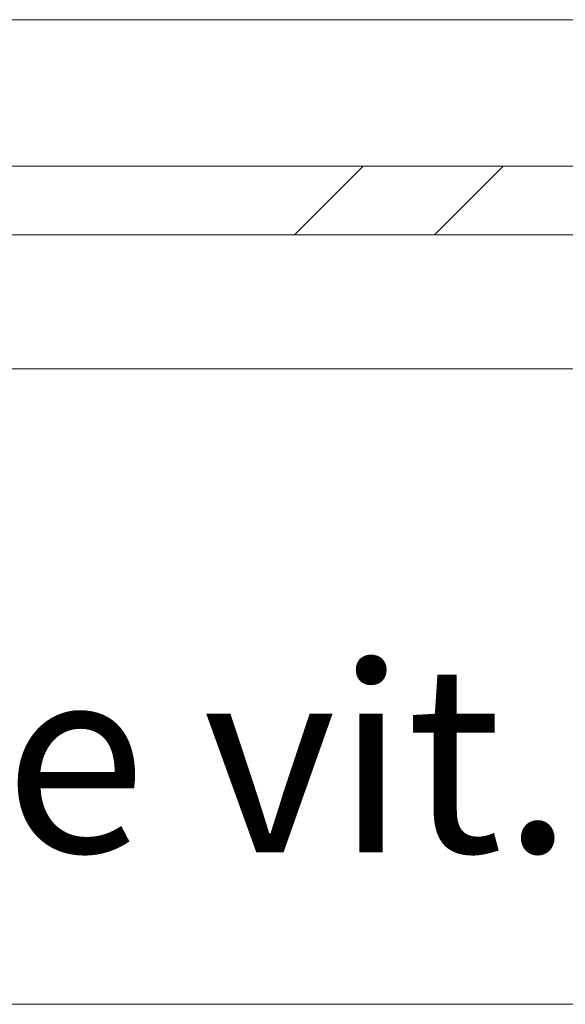
# Model space of a CAD drawing. Units: millimetres. Extents: x 0 to 5160, y 0 to 3563.
# Drawn here: x 2564 to 2648, y 2644 to 2795 of the extents above; entities that cross this region are included whole.
import ezdxf

# ---------------------------------------------------------------- set-up
doc = ezdxf.new("R2010")
doc.units = ezdxf.units.MM
doc.header["$PDMODE"] = 2
doc.header["$PDSIZE"] = 10
for name, color, linetype, lineweight in [('#Cadre', 30, 'Continuous', 15), ('#Contour secondaire', 5, 'Continuous', 15), ('#Hachure', 5, 'Continuous', 0), ('#Texte - cotation', 3, 'Continuous', 0)]:
    doc.layers.add(name, color=color, linetype=linetype, lineweight=lineweight)
doc.styles.get("Standard").update_dxf_attribs({"font": 'arial.ttf'})
doc.dimstyles.new('MAL-ISO$0', dxfattribs={"dimtxt": 3, "dimasz": 3, "dimexe": 1, "dimexo": 1, "dimgap": 1.5, "dimtad": 1, "dimtxsty": 'Standard', "dimcen": 0, "dimclrd": 256, "dimclre": 256, "dimclrt": 3, "dimadec": 1, "dimazin": 2, "dimtp": 0.1, "dimtm": 0.1, "dimtfac": 0.71, "dimtmove": 0, "dimatfit": 3, "dimfxl": 1, "dimlwd": -1, "dimlwe": -1, "dimarcsym": 1})

# ---------------------------------------------------------------- blocks, each defined once
blk = doc.blocks.new('*D37')
at = {"layer": '#Texte - cotation', "transparency": 16777216}
for p, q in [((-451.4769999992141, 2577), (-451.4769999992141, 2488.000000105385)), ((-167.5000000000036, 2577), (-167.5000000000036, 2488.000000105385)), ((-187.5000000000036, 2493.000000105385), (-431.4769999992141, 2493.000000105385))]:
    blk.add_line(p, q, dxfattribs=at)
for points in [[(-431.4769999992141, 2496.333333438718), (-431.4769999992141, 2489.666666772051), (-451.4769999992141, 2493.000000105385)], [(-187.5000000000036, 2496.333333438718), (-187.5000000000036, 2489.666666772051), (-167.5000000000036, 2493.000000105385)]]:
    blk.add_solid(points, dxfattribs=at)
at = {"layer": 'Defpoints', "color": 0, "transparency": 16777216}
for p in [(-451.4769999992141, 2597), (-167.5000000000036, 2597), (-451.4769999992141, 2493.000000105385)]:
    blk.add_point(p, dxfattribs=at)
at = {"layer": '#Texte - cotation', "transparency": 16777216, "insert": (-309.4884999996088, 2528.511596285467), "char_height": 30, "attachment_point": 5}
blk.add_mtext('Clair de vit.', dxfattribs=at)
blk = doc.blocks.new('wxgfjxyjdtyk')
at = {"layer": '#Hachure'}
h = blk.add_hatch(dxfattribs=at)
h.set_pattern_fill('ANSI34', color=256, scale=5)
h.set_pattern_definition([(45, (-8121.813033229148, -120706.0568896861), (-67.35192090801866, 67.35192090801866), []), (45, (-8099.362383229149, -120706.0568896861), (-67.35192090801866, 67.35192090801866), []), (45, (-8076.91173322915, -120706.0568896861), (-67.35192090801866, 67.35192090801866), []), (45, (-8054.461033229149, -120706.0568896861), (-67.35192090801866, 67.35192090801866), [])])
h.paths.add_polyline_path([(-469.4769999992131, 2616.500000105385), (-469.4769999992131, 2627.500000105385), (-149.5, 2627.500000105385), (-149.5, 2616.500000105385)])
at = {"layer": '#Contour secondaire'}
for p, q in [((-165.5, 2651.000000105385), (-453.4769999992131, 2651.000000105385)), ((-453.4769999992131, 2595), (-165.5, 2595))]:
    blk.add_line(p, q, dxfattribs=at)
blk.add_lwpolyline([(-469.4769999992131, 2627.500000105385), (-149.5, 2627.500000105385), (-149.5, 2616.500000105385), (-469.4769999992131, 2616.500000105385)], close=True, dxfattribs=at)
at = {"layer": '#Texte - cotation'}
dim = blk.add_linear_dim(base=(-451.4769999992141, 2493.000000105385), p1=(-167.5000000000036, 2597), p2=(-451.4769999992141, 2597), angle=180, text='Clair de vit.', dimstyle='MAL-ISO$0', override={"dimtxt": 30, "dimasz": 20, "dimexe": 5, "dimexo": 20, "dimgap": 20, "dimdec": 0, "dimpost": '', "dimclrt": 256, "dimtmove": 2}, dxfattribs=at)
dim.commit()
dim.dimension.update_dxf_attribs({"geometry": '*D37', "text_midpoint": (-309.4884999996088, 2528.511596285467)})

msp = doc.modelspace()

# ---------------------------------------------------------------- block references
at = {"layer": '#Cadre', "xscale": 0.96, "yscale": 0.96, "zscale": 0.96}
msp.add_blockref('wxgfjxyjdtyk', (2843.394985936175, 250.4707122748478), dxfattribs=at)

doc.saveas('drawing.dxf')
